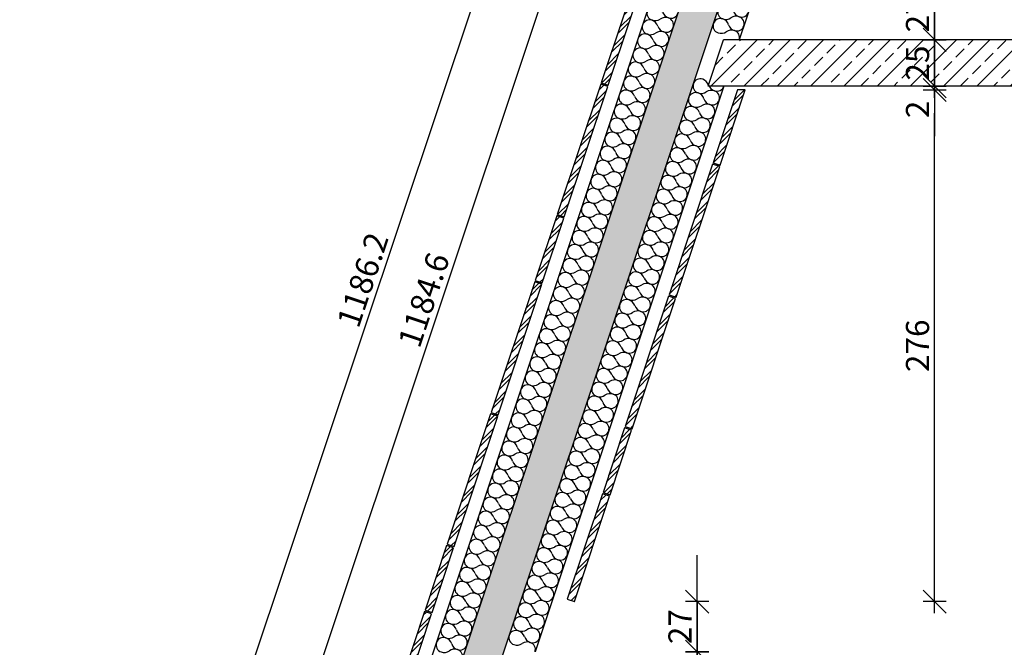
# Model space of a CAD drawing. Units: millimetres. Extents: x -47868 to 510777, y 0 to 26387.
# Drawn here: x -47868 to -42552, y 8874 to 12259 of the extents above; entities that cross this region are included whole.
import ezdxf

# ---------------------------------------------------------------- set-up
doc = ezdxf.new("R2010")
doc.units = ezdxf.units.MM
doc.header["$LTSCALE"] = 5
doc.header["$PDMODE"] = 35
doc.header["$PDSIZE"] = -3
for name, color, linetype in [('BEMASS', 1, 'Continuous'), ('Dämmung', 52, 'Continuous'), ('RB', 5, 'Continuous'), ('Schraffur', 8, 'Continuous'), ('Stein', 7, 'Continuous')]:
    doc.layers.add(name, color=color, linetype=linetype)
doc.dimstyles.new('BEM-50$0', dxfattribs={"dimscale": 50, "dimtxt": 2.5, "dimasz": 2.5, "dimexe": 1.5, "dimexo": 5, "dimgap": 0.6, "dimtad": 1, "dimdec": 1, "dimlfac": 0.1, "dimdsep": 46, "dimtxsty": 'Standard', "dimblk": 'MASSBLAT', "dimcen": 2, "dimdle": 1, "dimse1": 1, "dimse2": 1, "dimclrd": 256, "dimclre": 256, "dimclrt": 7, "dimadec": 0, "dimazin": 2, "dimtfac": 1, "dimtdec": 1, "dimtix": 1, "dimtmove": 1, "dimatfit": 3, "dimfxl": 1, "dimtolj": 1, "dimarcsym": 0})

# ---------------------------------------------------------------- blocks, each defined once
blk = doc.blocks.new('MASSBLAT')
for p, q in [((0.5, 0.5), (-0.5, -0.5)), ((0, 0.5), (0, -0.5)), ((0.502, 0), (-1, 0))]:
    blk.add_line(p, q)
blk = doc.blocks.new('*D1512')
at = {"layer": 'BEMASS', "lineweight": -2, "transparency": 16777216}
for p, q in [((-42927.7, 12545), (-42927.7, 12670)), ((-42927.7, 12420), (-42927.7, 12150)), ((-42927.7, 12025), (-42927.7, 11900))]:
    blk.add_line(p, q, dxfattribs=at)
at = {"layer": 'DEFPOINTS', "color": 0, "transparency": 16777216}
for p in [(-43769.5, 12420), (-44067.2, 12150), (-42927.7, 12150)]:
    blk.add_point(p, dxfattribs=at)
at = {"layer": 'BEMASS', "lineweight": -2, "transparency": 16777216, "xscale": 125, "yscale": 125, "zscale": 125}
for p, rotation in [((-42927.7, 12420), 270), ((-42927.7, 12150), 90)]:
    blk.add_blockref('MASSBLAT', p, dxfattribs=dict(at, rotation=rotation))
at = {"layer": 'BEMASS', "color": 7, "transparency": 16777216, "insert": (-43020.2, 12285), "char_height": 125, "attachment_point": 5, "rotation": 90}
blk.add_mtext('\\A1;27', dxfattribs=at)
blk = doc.blocks.new('*D1513')
at = {"layer": 'BEMASS', "lineweight": -2, "transparency": 16777216}
for p, q in [((-42927.7, 12275), (-42927.7, 12400)), ((-42927.7, 12150), (-42927.7, 11900)), ((-42927.7, 11775), (-42927.7, 11650))]:
    blk.add_line(p, q, dxfattribs=at)
at = {"layer": 'DEFPOINTS', "color": 0, "transparency": 16777216}
for p in [(-44067.2, 12150), (-44150.7, 11900), (-42927.7, 11900)]:
    blk.add_point(p, dxfattribs=at)
at = {"layer": 'BEMASS', "lineweight": -2, "transparency": 16777216, "xscale": 125, "yscale": 125, "zscale": 125}
for p, rotation in [((-42927.7, 12150), 270), ((-42927.7, 11900), 90)]:
    blk.add_blockref('MASSBLAT', p, dxfattribs=dict(at, rotation=rotation))
at = {"layer": 'BEMASS', "color": 7, "transparency": 16777216, "insert": (-43020.2, 12025), "char_height": 125, "attachment_point": 5, "rotation": 90}
blk.add_mtext('\\A1;25', dxfattribs=at)
blk = doc.blocks.new('*D1514')
at = {"layer": 'BEMASS', "lineweight": -2, "transparency": 16777216}
for p, q in [((-42927.7, 12025), (-42927.7, 12150)), ((-42927.7, 11900), (-42927.7, 11880)), ((-42927.7, 11755), (-42927.7, 11630))]:
    blk.add_line(p, q, dxfattribs=at)
at = {"layer": 'DEFPOINTS', "color": 0, "transparency": 16777216}
for p in [(-44150.7, 11900), (-43950.1, 11880), (-42927.7, 11880)]:
    blk.add_point(p, dxfattribs=at)
at = {"layer": 'BEMASS', "lineweight": -2, "transparency": 16777216, "xscale": 125, "yscale": 125, "zscale": 125}
for p, rotation in [((-42927.7, 11900), 270), ((-42927.7, 11880), 90)]:
    blk.add_blockref('MASSBLAT', p, dxfattribs=dict(at, rotation=rotation))
at = {"layer": 'BEMASS', "color": 7, "transparency": 16777216, "insert": (-43020.2, 11775), "char_height": 125, "attachment_point": 5, "rotation": 90}
blk.add_mtext('\\A1;2', dxfattribs=at)
blk = doc.blocks.new('*D1515')
at = {"layer": 'BEMASS', "lineweight": -2, "transparency": 16777216}
for p, q in [((-44210.3, 9245), (-44210.3, 9370)), ((-44210.3, 9120), (-44210.3, 8850)), ((-44210.3, 8725), (-44210.3, 8600))]:
    blk.add_line(p, q, dxfattribs=at)
at = {"layer": 'DEFPOINTS', "color": 0, "transparency": 16777216}
for p in [(-44872.9, 9120), (-45169.7, 8850), (-44210.3, 8850)]:
    blk.add_point(p, dxfattribs=at)
at = {"layer": 'BEMASS', "lineweight": -2, "transparency": 16777216, "xscale": 125, "yscale": 125, "zscale": 125}
for p, rotation in [((-44210.3, 9120), 270), ((-44210.3, 8850), 90)]:
    blk.add_blockref('MASSBLAT', p, dxfattribs=dict(at, rotation=rotation))
at = {"layer": 'BEMASS', "color": 7, "transparency": 16777216, "insert": (-44302.8, 8985), "char_height": 125, "attachment_point": 5, "rotation": 90}
blk.add_mtext('\\A1;27', dxfattribs=at)
blk = doc.blocks.new('*D1516')
at = {"layer": 'BEMASS', "lineweight": -2, "transparency": 16777216}
for p, q in [((-44210.3, 8975), (-44210.3, 9100)), ((-44210.3, 8850), (-44210.3, 8600)), ((-44210.3, 8475), (-44210.3, 8350))]:
    blk.add_line(p, q, dxfattribs=at)
at = {"layer": 'DEFPOINTS', "color": 0, "transparency": 16777216}
for p in [(-45169.7, 8850), (-45252.2, 8600), (-44210.3, 8600)]:
    blk.add_point(p, dxfattribs=at)
at = {"layer": 'BEMASS', "lineweight": -2, "transparency": 16777216, "xscale": 125, "yscale": 125, "zscale": 125}
for p, rotation in [((-44210.3, 8850), 270), ((-44210.3, 8600), 90)]:
    blk.add_blockref('MASSBLAT', p, dxfattribs=dict(at, rotation=rotation))
at = {"layer": 'BEMASS', "color": 7, "transparency": 16777216, "insert": (-44302.8, 8725), "char_height": 125, "attachment_point": 5, "rotation": 90}
blk.add_mtext('\\A1;25', dxfattribs=at)
blk = doc.blocks.new('*D1523')
at = {"layer": 'BEMASS', "lineweight": -2, "transparency": 16777216}
blk.add_line((-43759.5, 16216.6), (-47436.5, 5219.3), dxfattribs=at)
at = {"layer": 'DEFPOINTS', "color": 0, "transparency": 16777216}
for p in [(-43298.4, 16194.2), (-47476.2, 5100.7), (-47054.7, 4959.8)]:
    blk.add_point(p, dxfattribs=at)
at = {"layer": 'BEMASS', "lineweight": -2, "transparency": 16777216, "xscale": 125, "yscale": 125, "zscale": 125}
for p, rotation in [((-43719.8, 16335.2), 71.51212475182294), ((-47476.2, 5100.7), 251.512124751823)]:
    blk.add_blockref('MASSBLAT', p, dxfattribs=dict(at, rotation=rotation))
at = {"layer": 'BEMASS', "color": 7, "transparency": 16777216, "insert": (-45685.7, 10747.3), "char_height": 125, "attachment_point": 5, "rotation": 71.5121}
blk.add_mtext('\\A1;1184.6', dxfattribs=at)
blk = doc.blocks.new('*D1525')
at = {"layer": 'BEMASS', "lineweight": -2, "transparency": 16777216}
blk.add_line((-47768.6, 5319.4), (-44086.3, 16332.3), dxfattribs=at)
at = {"layer": 'DEFPOINTS', "color": 0, "transparency": 16777216}
for p in [(-44046.7, 16450.8), (-43296.5, 16200), (-47058, 4950)]:
    blk.add_point(p, dxfattribs=at)
at = {"layer": 'BEMASS', "lineweight": -2, "transparency": 16777216, "xscale": 125, "yscale": 125, "zscale": 125}
for p, rotation in [((-44046.7, 16450.8), 71.51212475181772), ((-47808.3, 5200.8), 251.5121247518177)]:
    blk.add_blockref('MASSBLAT', p, dxfattribs=dict(at, rotation=rotation))
at = {"layer": 'BEMASS', "color": 7, "transparency": 16777216, "insert": (-46015.2, 10855.2), "char_height": 125, "attachment_point": 5, "rotation": 71.5121}
blk.add_mtext('\\A1;1186.2', dxfattribs=at)
blk = doc.blocks.new('*D1526')
at = {"layer": 'BEMASS', "lineweight": -2, "transparency": 16777216}
blk.add_line((-41604.3, 5075), (-41604.3, 16075), dxfattribs=at)
at = {"layer": 'DEFPOINTS', "color": 0, "transparency": 16777216}
for p in [(-43290.4, 16200), (-41604.3, 16200), (-47047.7, 4950)]:
    blk.add_point(p, dxfattribs=at)
at = {"layer": 'BEMASS', "lineweight": -2, "transparency": 16777216, "xscale": 125, "yscale": 125, "zscale": 125}
for p, rotation in [((-41604.3, 16200), 90), ((-41604.3, 4950), 270)]:
    blk.add_blockref('MASSBLAT', p, dxfattribs=dict(at, rotation=rotation))
at = {"layer": 'BEMASS', "color": 7, "transparency": 16777216, "insert": (-41696.8, 10575), "char_height": 125, "attachment_point": 5, "rotation": 90}
blk.add_mtext('\\A1;1125', dxfattribs=at)
blk = doc.blocks.new('*D1528')
at = {"layer": 'BEMASS', "lineweight": -2, "transparency": 16777216}
blk.add_line((-42927.7, 9245), (-42927.7, 11755), dxfattribs=at)
at = {"layer": 'DEFPOINTS', "color": 0, "transparency": 16777216}
for p in [(-43950.1, 11880), (-42927.7, 11880), (-44872.9, 9120)]:
    blk.add_point(p, dxfattribs=at)
at = {"layer": 'BEMASS', "lineweight": -2, "transparency": 16777216, "xscale": 125, "yscale": 125, "zscale": 125}
for p, rotation in [((-42927.7, 11880), 90), ((-42927.7, 9120), 270)]:
    blk.add_blockref('MASSBLAT', p, dxfattribs=dict(at, rotation=rotation))
at = {"layer": 'BEMASS', "color": 7, "transparency": 16777216, "insert": (-43020.2, 10500), "char_height": 125, "attachment_point": 5, "rotation": 90}
blk.add_mtext('\\A1;276', dxfattribs=at)
blk = doc.blocks.new('*D1534')
at = {"layer": 'BEMASS', "lineweight": -2, "transparency": 16777216}
blk.add_line((-43421.5, 16797.5), (-46933, 16797.5), dxfattribs=at)
at = {"layer": 'DEFPOINTS', "color": 0, "transparency": 16777216}
for p in [(-47058, 16797.5), (-43296.5, 16200), (-47058, 4950)]:
    blk.add_point(p, dxfattribs=at)
at = {"layer": 'BEMASS', "lineweight": -2, "transparency": 16777216, "xscale": 125, "yscale": 125, "zscale": 125, "rotation": 180}
blk.add_blockref('MASSBLAT', (-47058, 16797.5), dxfattribs=at)
at = {"layer": 'BEMASS', "lineweight": -2, "transparency": 16777216, "xscale": 125, "yscale": 125, "zscale": 125}
blk.add_blockref('MASSBLAT', (-43296.5, 16797.5), dxfattribs=at)
at = {"layer": 'BEMASS', "color": 7, "transparency": 16777216, "insert": (-45177.3, 16890), "char_height": 125, "attachment_point": 5}
blk.add_mtext('\\A1;376.2', dxfattribs=at)
blk = doc.blocks.new('DAEMMUNG')
blk.add_lwpolyline([(0, 0, 0.414214), (0.25, 0.25, 0.236068), (0.125, 0.5, -0.236068), (0, 0.75, -0.414214), (0.25, 1, -0.414214), (0.5, 0.75, -0.236068), (0.375, 0.5, 0.236068), (0.25, 0.25, 0.414214), (0.5, 0, 0.643548)], format="xyb")
blk = doc.blocks.new('DAE301139285')
at = {"layer": 'Dämmung', "xscale": 159.6764386652057, "yscale": 160, "zscale": 159.6764386652057, "rotation": 71.52640307926602}
for p in [(2378, 7118.1), (2352.7, 7042.3), (2327.4, 6966.6), (2302.1, 6890.9), (2276.8, 6815.2), (2251.5, 6739.4), (2226.2, 6663.7), (2200.9, 6588), (2175.6, 6512.3), (2150.3, 6436.6), (2125, 6360.8), (2099.7, 6285.1), (2074.4, 6209.4), (2049.1, 6133.7), (2023.9, 6057.9), (1998.6, 5982.2), (1973.3, 5906.5), (1948, 5830.8), (1922.7, 5755), (1897.4, 5679.3), (1872.1, 5603.6), (1846.8, 5527.9), (1821.5, 5452.1), (1796.2, 5376.4), (1770.9, 5300.7), (1745.6, 5225), (1720.3, 5149.2), (1695, 5073.5), (1669.7, 4997.8), (1644.4, 4922.1), (1619.1, 4846.3), (1593.8, 4770.6), (1568.5, 4694.9), (1543.2, 4619.2), (1517.9, 4543.4), (1492.6, 4467.7), (1467.3, 4392), (1442, 4316.3), (1416.7, 4240.6), (1391.4, 4164.8), (1366.1, 4089.1), (1340.8, 4013.4), (1315.5, 3937.7), (1290.2, 3861.9), (1264.9, 3786.2), (1239.6, 3710.5)]:
    blk.add_blockref('DAEMMUNG', p, dxfattribs=at)
blk = doc.blocks.new('DAE290679304')
at = {"layer": 'Dämmung', "xscale": 157.9161820834488, "yscale": 160, "zscale": 157.9161820834488, "rotation": 71.52531770983579}
for p in [(1100.9, 3295.1), (1075.9, 3220.2), (1050.9, 3145.3), (1025.8, 3070.4), (1000.8, 2995.6), (975.8, 2920.7), (950.8, 2845.8), (925.8, 2770.9), (900.7, 2696), (875.7, 2621.1), (850.7, 2546.2), (825.7, 2471.3), (800.7, 2396.4), (775.6, 2321.6), (750.6, 2246.7), (725.6, 2171.8), (700.6, 2096.9), (675.6, 2022), (650.5, 1947.1), (625.5, 1872.2), (600.5, 1797.3), (575.5, 1722.4), (550.5, 1647.6), (525.4, 1572.7), (500.4, 1497.8), (475.4, 1422.9), (450.4, 1348), (425.4, 1273.1), (400.3, 1198.2), (375.3, 1123.3), (350.3, 1048.4), (325.3, 973.6), (300.2, 898.7), (275.2, 823.8), (250.2, 748.9), (225.2, 674), (200.2, 599.1), (175.1, 524.2), (150.1, 449.3), (125.1, 374.4), (100.1, 299.6), (75.1, 224.7), (50, 149.8), (25, 74.9), (0, 0)]:
    blk.add_blockref('DAEMMUNG', p, dxfattribs=at)
blk = doc.blocks.new('DAE264539353')
at = {"layer": 'Dämmung', "xscale": 156.8647028367444, "yscale": 160, "zscale": 156.8647028367444, "rotation": 71.52531770983597}
for p in [(994.2, 2975.6), (969.3, 2901.2), (944.5, 2826.8), (919.6, 2752.4), (894.7, 2678), (869.9, 2603.7), (845, 2529.3), (820.2, 2454.9), (795.3, 2380.5), (770.5, 2306.1), (745.6, 2231.7), (720.8, 2157.3), (695.9, 2082.9), (671.1, 2008.5), (646.2, 1934.1), (621.4, 1859.8), (596.5, 1785.4), (571.6, 1711), (546.8, 1636.6), (521.9, 1562.2), (497.1, 1487.8), (472.2, 1413.4), (447.4, 1339), (422.5, 1264.6), (397.7, 1190.2), (372.8, 1115.9), (348, 1041.5), (323.1, 967.1), (298.2, 892.7), (273.4, 818.3), (248.5, 743.9), (223.7, 669.5), (198.8, 595.1), (174, 520.7), (149.1, 446.3), (124.3, 372), (99.4, 297.6), (74.6, 223.2), (49.7, 148.8), (24.9, 74.4), (0, 0)]:
    blk.add_blockref('DAEMMUNG', p, dxfattribs=at)

msp = doc.modelspace()

# ---------------------------------------------------------------- hatches: boundary and pattern name
at = {"layer": 'Schraffur'}
h = msp.add_hatch(dxfattribs=at)
h.set_pattern_fill('ANSI33', color=256, scale=20)
h.paths.add_polyline_path([(-39167.55, 15780), (-42849.57, 15780), (-42849.57, 16060), (-43049.57, 16080), (-46717.81, 5100), (-39802.72, 5100), (-39802.72, 4409.82), (-39491.29, 4409.82), (-39491.29, 5100), (-39167.55, 5100), (-39167.55, 5500), (-46373.3, 5500), (-43005.53, 15580), (-39167.55, 15580)])
h.paths.add_polyline_path([(-42011.43, 15712.43), (-42011.43, 15712.42), (-42011.42, 15712.43)], flags=16)
h.paths.add_polyline_path([(-42005.51, 15713.78, -0.2408409), (-42012.31, 15715.22, -0.4349724), (-42014.76, 15712.59), (-42003.6, 15712.1, -0.1065635)], flags=16)
h.paths.add_polyline_path([(-42010.04, 15730.69, 2.1791926), (-42009.3, 15731.54), (-42009.99, 15731.64)], flags=16)
h.paths.add_polyline_path([(-42212.04, 15714.16), (-42213.26, 15718.35), (-42213.36, 15718.13), (-42212.06, 15714.13)], flags=16)
h.paths.add_polyline_path([(-42206.09, 15713.74, 0.0804753), (-42210.11, 15713.53, 0.5202006)], flags=16)
h.paths.add_polyline_path([(-42222.27, 15711.35), (-42205.47, 15707.44), (-42222.27, 15711.35, 0.2370846), (-42217.42, 15713.78), (-42215.19, 15713.27), (-42211.04, 15713.48), (-42217.42, 15713.78, -0.2370846)], flags=16)
h.paths.add_polyline_path([(-42214.37, 15730.69, 2.1791949), (-42213.63, 15731.54), (-42214.31, 15731.75)], flags=16)
h = msp.add_hatch(dxfattribs=at)
h.set_pattern_fill('ANSI32', color=256, scale=5)
h.paths.add_polyline_path([(-45053.49, 8580), (-45095.66, 8580), (-45193.94, 8286.09), (-45156, 8273.4)])
h.paths.add_polyline_path([(-44682.88, 9688.4), (-44720.82, 9701.09), (-44910.87, 9132.68), (-44872.93, 9120)])
h.paths.add_polyline_path([(-44563.97, 10044.05), (-44601.9, 10056.73), (-44718.28, 9708.67), (-44680.34, 9695.99)])
h.paths.add_polyline_path([(-44326.14, 10755.34), (-44364.08, 10768.03), (-44599.37, 10064.32), (-44561.43, 10051.64)])
h.paths.add_polyline_path([(-44088.31, 11466.63), (-44126.25, 11479.32), (-44361.54, 10775.61), (-44323.6, 10762.93)])
h.paths.add_polyline_path([(-43950.1, 11880), (-43992.28, 11880), (-44123.71, 11486.91), (-44085.77, 11474.22)])
h.paths.add_polyline_path([(-45643.72, 9053.74), (-45681.66, 9066.42), (-45798.04, 8718.36), (-45760.1, 8705.68)])
h.paths.add_polyline_path([(-45524.81, 9409.38), (-45562.75, 9422.07), (-45679.12, 9074.01), (-45641.19, 9061.32)])
h.paths.add_polyline_path([(-45286.98, 10120.68), (-45324.92, 10133.36), (-45560.21, 9429.66), (-45522.27, 9416.97)])
h.paths.add_polyline_path([(-45049.15, 10831.97), (-45087.09, 10844.65), (-45322.38, 10140.95), (-45284.45, 10128.26)])
h.paths.add_polyline_path([(-44930.24, 11187.62), (-44968.18, 11200.3), (-45084.55, 10852.24), (-45046.62, 10839.56)])
h.paths.add_polyline_path([(-44692.41, 11898.91), (-44730.35, 11911.59), (-44965.64, 11207.89), (-44927.7, 11195.2)])
h.paths.add_polyline_path([(-44454.58, 12610.2), (-44492.52, 12622.89), (-44727.81, 11919.18), (-44689.88, 11906.5)])
h = msp.add_hatch(dxfattribs=at)
h.set_pattern_fill('ANSI33', color=256, scale=20)
h.paths.add_polyline_path([(-39167.55, 12150), (-44067.16, 12150), (-44150.68, 11900), (-39167.55, 11900)])
h.paths.add_polyline_path([(-42926.49, 11889.58), (-42926.49, 12160.42), (-43113.99, 12160.42), (-43113.99, 11889.58)], flags=9)

# ---------------------------------------------------------------- linework, layer by layer
at = {"layer": 'Dämmung'}
for p, q in [((-46906.55, 5040), (-43201.12, 16130.63)), ((-42836.83, 15580), (-43982.81, 12150)), ((-44066.34, 11900), (-45085.35, 8850))]:
    msp.add_line(p, q, dxfattribs=at)
at = {"layer": 'RB'}
for points in [[(-39167.55, 15780), (-42849.57, 15780), (-42849.57, 16060), (-43049.57, 16080), (-46717.81, 5100), (-39802.72, 5100), (-39802.72, 4409.82)], [(-39167.55, 5500), (-46373.3, 5500), (-43005.53, 15580), (-39167.55, 15580)], [(-44150.68, 11900), (-44067.16, 12150)], [(-39167.55, 12150), (-44067.16, 12150)], [(-39167.55, 11900), (-44150.68, 11900)]]:
    msp.add_lwpolyline(points, dxfattribs=at)
at = {"layer": 'Stein'}
for points in [[(-44454.58, 12610.2), (-44492.52, 12622.89), (-44727.81, 11919.18), (-44689.88, 11906.5)], [(-44454.58, 12610.2), (-44492.52, 12622.89), (-44727.81, 11919.18), (-44689.88, 11906.5)], [(-44692.41, 11898.91), (-44730.35, 11911.59), (-44965.64, 11207.89), (-44927.7, 11195.2)], [(-44692.41, 11898.91), (-44730.35, 11911.59), (-44965.64, 11207.89), (-44927.7, 11195.2)], [(-43950.1, 11880), (-43992.28, 11880), (-44123.71, 11486.91), (-44085.77, 11474.22)], [(-43950.1, 11880), (-43992.28, 11880), (-44123.71, 11486.91), (-44085.77, 11474.22)], [(-44088.31, 11466.63), (-44126.25, 11479.32), (-44361.54, 10775.61), (-44323.6, 10762.93)], [(-44088.31, 11466.63), (-44126.25, 11479.32), (-44361.54, 10775.61), (-44323.6, 10762.93)], [(-44930.24, 11187.62), (-44968.18, 11200.3), (-45084.55, 10852.24), (-45046.62, 10839.56)], [(-44930.24, 11187.62), (-44968.18, 11200.3), (-45084.55, 10852.24), (-45046.62, 10839.56)], [(-45049.15, 10831.97), (-45087.09, 10844.65), (-45322.38, 10140.95), (-45284.45, 10128.26)], [(-45049.15, 10831.97), (-45087.09, 10844.65), (-45322.38, 10140.95), (-45284.45, 10128.26)], [(-44326.14, 10755.34), (-44364.08, 10768.03), (-44599.37, 10064.32), (-44561.43, 10051.64)], [(-44326.14, 10755.34), (-44364.08, 10768.03), (-44599.37, 10064.32), (-44561.43, 10051.64)], [(-45286.98, 10120.68), (-45324.92, 10133.36), (-45560.21, 9429.66), (-45522.27, 9416.97)], [(-45286.98, 10120.68), (-45324.92, 10133.36), (-45560.21, 9429.66), (-45522.27, 9416.97)], [(-44563.97, 10044.05), (-44601.9, 10056.73), (-44718.28, 9708.67), (-44680.34, 9695.99)], [(-44563.97, 10044.05), (-44601.9, 10056.73), (-44718.28, 9708.67), (-44680.34, 9695.99)], [(-44682.88, 9688.4), (-44720.82, 9701.09), (-44910.87, 9132.68), (-44872.93, 9120)], [(-44682.88, 9688.4), (-44720.82, 9701.09), (-44910.87, 9132.68), (-44872.93, 9120)], [(-45524.81, 9409.38), (-45562.75, 9422.07), (-45679.12, 9074.01), (-45641.19, 9061.32)], [(-45524.81, 9409.38), (-45562.75, 9422.07), (-45679.12, 9074.01), (-45641.19, 9061.32)], [(-45643.72, 9053.74), (-45681.66, 9066.42), (-45798.04, 8718.36), (-45760.1, 8705.68)], [(-45643.72, 9053.74), (-45681.66, 9066.42), (-45798.04, 8718.36), (-45760.1, 8705.68)]]:
    msp.add_lwpolyline(points, close=True, dxfattribs=at)

# ---------------------------------------------------------------- block references
at = {"layer": 'Dämmung'}
for name, p in [('DAE301139285', (-46717.81, 5100)), ('DAE290679304', (-43982.81, 12150)), ('DAE264539353', (-45085.35, 8850))]:
    msp.add_blockref(name, p, dxfattribs=at)

# ---------------------------------------------------------------- dimensions: what is measured, and where the dimension line sits
at = {"layer": 'BEMASS'}
dim = msp.add_linear_dim(base=(-47058.03, 16797.46), p1=(-43296.48, 16200), p2=(-47058.03, 4950), dimstyle='BEM-50$0', dxfattribs=at)
dim.commit()
dim.dimension.update_dxf_attribs({"geometry": '*D1534', "text_midpoint": (-45177.25, 16889.96)})
dim = msp.add_aligned_dim(p1=(-47058.03, 4950), p2=(-43296.48, 16200), distance=791.06, dimstyle='BEM-50$0', dxfattribs=at)
dim.commit()
dim.dimension.update_dxf_attribs({"geometry": '*D1525', "text_midpoint": (-46015.21, 10855.18)})
for base, p1, p2, angle, picture, middle in [((-47476.16, 5100.74), (-43298.4, 16194.25), (-47054.74, 4959.83), 71.51212, '*D1523', (-45685.71, 10747.28)), ((-41604.27, 16200), (-47047.66, 4950), (-43290.41, 16200), 90, '*D1526', (-41696.77, 10575)), ((-42927.74, 12150), (-43769.54, 12420), (-44067.16, 12150), 90, '*D1512', (-43020.24, 12285)), ((-42927.74, 11900), (-44067.16, 12150), (-44150.68, 11900), 90, '*D1513', (-43020.24, 12025)), ((-42927.74, 11880), (-44872.93, 9120), (-43950.1, 11880), 90, '*D1528', (-43020.24, 10500)), ((-44210.33, 8850), (-44872.93, 9120), (-45169.7, 8850), 90, '*D1515', (-44302.83, 8985)), ((-44210.33, 8600), (-45169.7, 8850), (-45252.23, 8600), 90, '*D1516', (-44302.83, 8725))]:
    dim = msp.add_linear_dim(base=base, p1=p1, p2=p2, angle=angle, dimstyle='BEM-50$0', dxfattribs=at)
    dim.commit()
    dim.dimension.update_dxf_attribs({"geometry": picture, "text_midpoint": middle})
dim = msp.add_linear_dim(base=(-42927.74, 11880), p1=(-44150.68, 11900), p2=(-43950.1, 11880), angle=90, dimstyle='BEM-50$0', dxfattribs=at)
dim.commit()
dim.dimension.update_dxf_attribs({"geometry": '*D1514', "text_midpoint": (-42927.74, 11775), "dimtype": 160})

doc.saveas('drawing.dxf')
